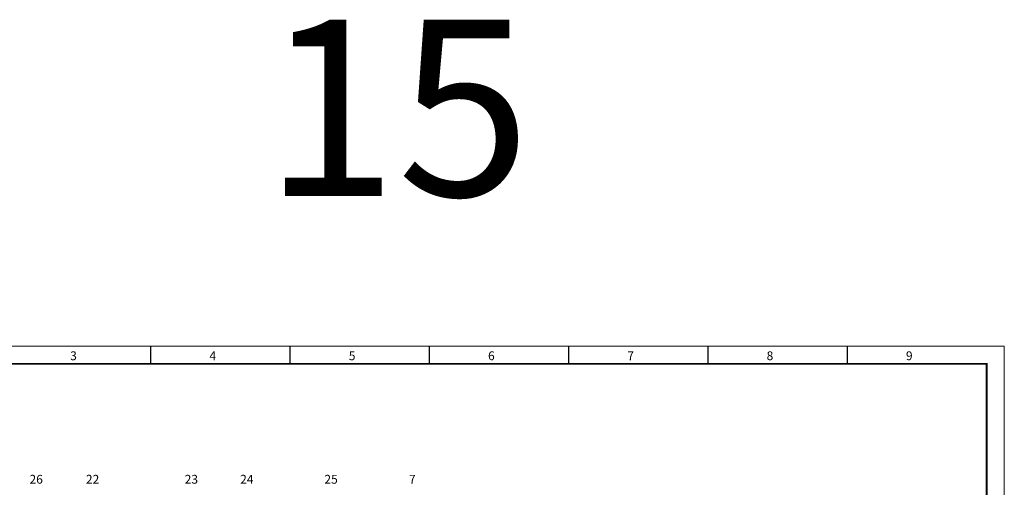
# Model space of a CAD drawing. Units: millimetres. Extents: x 0 to 8831, y 0 to 390.
# Drawn here: x 6440 to 6719, y 257 to 390 of the extents above; entities that cross this region are included whole.
import ezdxf

# ---------------------------------------------------------------- set-up
doc = ezdxf.new("R2010")
doc.units = ezdxf.units.MM
doc.layers.add('11', color=203, linetype='Continuous')
doc.layers.add('ЛИСТ', color=4, linetype='Continuous')
doc.layers.add('СИМВОЛЫ', color=6, linetype='Continuous', lineweight=25)
doc.styles.add('TEXT', font='isocpeur.ttf')

# ---------------------------------------------------------------- blocks, each defined once
blk = doc.blocks.new('А3_1')
at = {"lineweight": 5}
for p, q in [((0, 297), (420, 297)), ((420, 297), (420, 0))]:
    blk.add_line(p, q, dxfattribs=at)
for p, q in [((178, 292), (178, 297)), ((217.5, 292), (217.5, 297)), ((257, 292), (257, 297)), ((296.5, 292), (296.5, 297)), ((336, 292), (336, 297)), ((375.5, 292), (375.5, 297))]:
    blk.add_line(p, q)
at = {"const_width": 0.5}
blk.add_lwpolyline([(20, 5), (20, 292), (415, 292), (415, 5), (20, 5)], dxfattribs=at)
at = {"style": 'TEXT'}
for s, p in [('3', (155.1, 293)), ('4', (194.6, 293)), ('5', (234.1, 293)), ('6', (273.6, 293)), ('7', (313.1, 293)), ('8', (352.6, 293)), ('9', (392.1, 293))]:
    blk.add_text(s, height=2.5, dxfattribs=at).set_placement(p)

msp = doc.modelspace()

# ---------------------------------------------------------------- block references
at = {"layer": 'ЛИСТ'}
msp.add_blockref('А3_1', (6298.81, 0), dxfattribs=at)

# ---------------------------------------------------------------- texts
at = {"layer": '11', "style": 'TEXT'}
msp.add_text('15', height=50, dxfattribs=at).set_placement((6508.81, 339.5))
at = {"layer": 'СИМВОЛЫ', "color": 7, "style": 'TEXT'}
for s, p in [('26', (6442.38, 258)), ('22', (6458.38, 258)), ('23', (6486.38, 258)), ('24', (6502.12, 258)), ('25', (6526, 258)), ('7', (6550, 258))]:
    msp.add_text(s, height=2.5, dxfattribs=at).set_placement(p)

doc.saveas('drawing.dxf')
